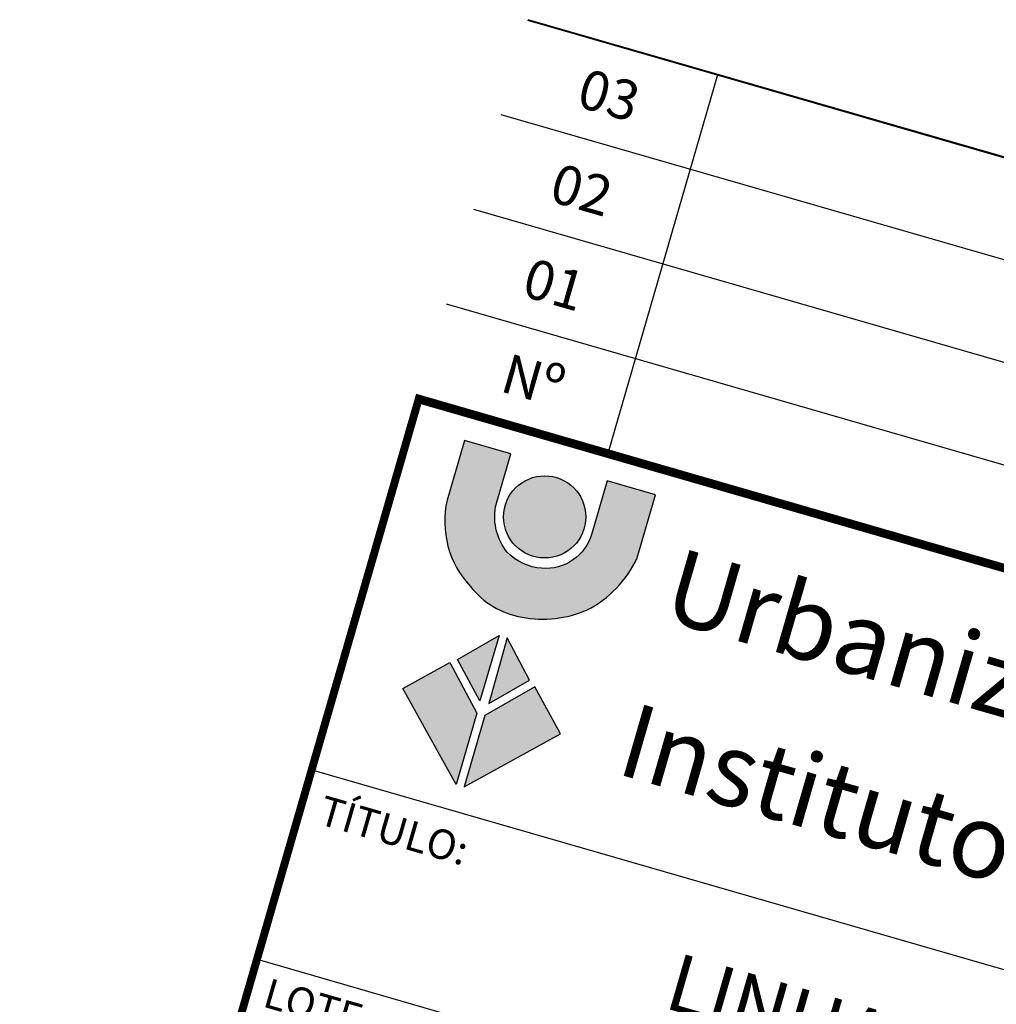
# Model space of a CAD drawing. Units: metres. Extents: x 1137 to 680118, y 466 to 7190304.
# Drawn here: x 1137 to 1187, y 553 to 603 of the extents above; entities that cross this region are included whole.
import ezdxf
from ezdxf.enums import TextEntityAlignment as Align

# ---------------------------------------------------------------- set-up
doc = ezdxf.new("R2010")
doc.units = ezdxf.units.M
doc.layers.add('01', color=7, linetype='Continuous')
doc.layers.add('FORMATO', color=7, linetype='Continuous')
doc.styles.add('ARAL 1', font='ARIAL.TTF', dxfattribs={"height": 3.2})
doc.styles.add('REGUA200', font='ARIAL.TTF')
doc.styles.add('T15', font='romans.shx', dxfattribs={"height": 37.5})

# ---------------------------------------------------------------- blocks, each defined once
blk = doc.blocks.new('coor')
at = {"layer": '01'}
blk.add_line((0, 0), (-175, 0), dxfattribs=at)
blk = doc.blocks.new('CARIMBO')
at = {"layer": '01', "linetype": 'Continuous'}
blk.add_blockref('coor', (2664.000955053777, 95.62081082483019), dxfattribs=at)
blk.add_blockref('coor', (2664.000955053777, 95.62081082483019), dxfattribs=at)
blk = doc.blocks.new('ETIQUETA')
at = {"layer": '01'}
h = blk.add_hatch(color=256, dxfattribs=at)
edge = h.paths.add_edge_path()
edge.add_line((-162.1194928470522, 70.72502052765634), (-164.6672139759564, 70.72502052765634))
edge.add_line((-164.6672139759564, 70.72502052765634), (-164.6672139759564, 67.94792747479949))
edge.add_arc((-167.1157119750958, 67.9479274547787), 2.448497999139335, -78.69925907581961, 4.684937948695733e-07, ccw=False)
edge.add_arc((-167.1802916787844, 68.27109599066844), 2.778055946574412, 241.2208165926948, 281.3007391470378, ccw=False)
edge.add_arc((-166.898912275496, 68.1814587960011), 2.849728092042529, 185.8687905212587, 235.3845314624422, ccw=False)
edge.add_line((-169.7337039779197, 67.89007210713908), (-169.7337039779197, 70.69609224777969))
edge.add_line((-169.7337039779197, 70.69609224777969), (-172.1945704850561, 70.69609224777969))
edge.add_line((-172.1945704850561, 70.69609224777969), (-172.1945704887814, 67.54293537122385))
edge.add_arc((-167.3725440785135, 67.81257472037416), 4.829559408469056, 183.2005474616606, 239.1444174784946)
edge.add_arc((-167.3570163873377, 67.11726252518876), 4.256729132035711, 234.1587337619648, 276.2111496158819)
edge.add_arc((-167.4928453088048, 68.65936303091745), 5.804560288051952, 275.8971315859789, 309.1563084053672)
edge.add_arc((-167.740133102738, 68.29131438391406), 5.691140483082282, 313.4304524803069, 350.9721863866164)
edge.add_line((-162.1194928470522, 67.39829528314283), (-162.1194928470522, 70.72502052765634))
h = blk.add_hatch(color=10, dxfattribs=at)
edge = h.paths.add_edge_path()
edge.add_arc((-167.2045926298338, 68.09657192212575), 2.083618535294607, 0, 360)
h = blk.add_hatch(color=90, dxfattribs=at)
h.paths.add_polyline_path([(-167.3069632198051, 58.21800088867343), (-165.641284253019, 59.92501282676409), (-167.3283188077942, 61.67469942553743)])
h.paths.add_polyline_path([(-163.3776710178192, 57.74857318386358), (-165.2996073323673, 59.66896116718073), (-167.3283188077942, 57.57787191852896), (-167.3283188077942, 53.82244622693406)])
h.paths.add_polyline_path([(-167.7767695072414, 58.21800088867343), (-169.4424484740277, 59.92501282676409), (-167.7554139192525, 61.67469942553743)])
h.paths.add_polyline_path([(-171.7060617092272, 57.74857318386358), (-169.7841253946792, 59.66896116718073), (-167.7554139192525, 57.57787191852896), (-167.7554139192525, 53.82244622693406)])
for p, q in [((8.983533916762099e-10, 92.08746671664784), (-174.9999999993054, 92.08746671664784)), ((8.983533916762099e-10, 92.08746671664784), (-174.9999999993054, 92.08746671664784)), ((-164.9999999995082, 72.0874667165753), (-164.9999999992672, 92.08746671664352)), ((-164.9999999995082, 72.0874667165753), (-164.9999999992672, 92.08746671664352)), ((-174.9999999989002, 87.08746671661487), (3.726654540514573e-10, 87.0874667166467)), ((-174.9999999994254, 82.08746671661362), (7.819380698492751e-10, 82.08746671673003)), ((-174.9999999990207, 77.08746671658065), (2.562501322245225e-10, 77.0874667167289))]:
    blk.add_line(p, q, dxfattribs=at)
at = {"layer": '01', "const_width": 0.3999999999989633}
for points in [[(-174.9999999995464, 0), (0, 0), (0, 72.04746675472654), (-174.9999999995464, 72.08746671657951)], [(-174.9999999995464, 0), (0, 0), (0, 72.04746675472654), (-174.9999999995464, 72.04746675472654)]]:
    blk.add_lwpolyline(points, close=True, dxfattribs=at)
at = {"layer": '01'}
blk.add_lwpolyline([(-162.1194928470522, 70.72502052765634), (-164.6672139759564, 70.72502052765634), (-164.6672139759564, 67.94792747479949, -0.35755599975188), (-166.6359071839008, 65.5469006298274, -0.1766865731356591), (-168.5177457775278, 65.83618092519862, -0.219478868765224), (-169.7337039779197, 67.89007210713908), (-169.7337039779197, 70.69609224777969), (-172.1945704850561, 70.69609224777969), (-172.1945704887814, 67.54293537122385, 0.2490678805697258), (-169.8495087023146, 63.66657781584445, 0.1855756184958656), (-166.8964688885358, 62.88552069647699, 0.1461479358769509), (-163.8276243503617, 64.15835475904998, 0.165287736020508), (-162.1194928470522, 67.39829528314283)], format="xyb", close=True, dxfattribs=at)
at = {"layer": '01', "color": 90}
for points in [[(-167.7767695072414, 58.21801149830037), (-169.4424484740277, 59.92502343639103), (-167.7554139192525, 61.67471003516425)], [(-167.3069632198051, 58.2179933784883), (-165.641284253019, 59.92500519736967), (-167.3283188077942, 61.67469179614295)], [(-171.7060599844178, 57.74857318386364), (-169.7841236735951, 59.66896116718084), (-167.7554121981684, 57.57787191852901), (-167.7554121981684, 53.82244622693418)], [(-163.3776710178192, 57.74857318386364), (-165.2996073323673, 59.66896116718084), (-167.3283188077942, 57.57787191852901), (-167.3283188077942, 53.82244622693418)]]:
    blk.add_lwpolyline(points, close=True, dxfattribs=at)
at = {"layer": '01'}
blk.add_circle((-167.2045926298338, 68.09657192212575), 2.083618535294607, dxfattribs=at)
at = {"layer": 'FORMATO', "color": 7}
for p, q in [((-174.9999999995464, 52.49999999986392), (0, 52.49999999986392)), ((-174.9999999995464, 42.49999999988984), (0, 42.49999999988984))]:
    blk.add_line(p, q, dxfattribs=at)
at = {"layer": '01', "style": 'REGUA200'}
for s, p in [('03', (-169.9999999990164, 89.54746671658512)), ('02', (-169.9999999991377, 84.5474667165584)), ('01', (-169.9999999991369, 79.54746671655101)), ('Nº ', (-169.380762002638, 74.58746671658827)), ('Nº ', (-169.380762002638, 74.58746671658827))]:
    blk.add_text(s, height=2, rotation=359.999999997429, dxfattribs=at).set_placement(p, align=Align.MIDDLE_CENTER)
at = {"layer": '01', "style": 'ARAL 1'}
blk.add_text('Urbanização de Curitiba S.A.- URBS', height=3.749999999990281, rotation=359.9999999974243, dxfattribs=at).set_placement((-160.1816646042782, 66.64196634275328), align=Align.MIDDLE_LEFT)
blk.add_text('Instituto de Pesquisa e Planejamento Urbano de Curitiba - IPPUC', height=3.749999999990281, rotation=359.9999999974243, dxfattribs=at).set_placement((-160.2270625564774, 56.59282219395271))
at = {"layer": 'FORMATO', "color": 7}
for s, height, style, p in [('TÍTULO:', 1.499999999996033, 'T15', (-174.0071810553929, 49.95211720453665)), ('LINHA VERDE NORTE', 2.89999999999233, 'REGUA200', (-154.5766163359597, 45.85621058929001)), ('LOTE:', 1.499999999996033, 'T15', (-174.129395048614, 40.27366256703431))]:
    blk.add_text(s, height=height, rotation=359.9999999974243, dxfattribs=dict(at, style=style)).set_placement(p)

msp = doc.modelspace()

# ---------------------------------------------------------------- block references
at = {"color": 6, "rotation": 343.8984205480889}
msp.add_blockref('CARIMBO', (-1254.726904959992, 1201.267052022927), dxfattribs=at)
at = {"color": 1, "ltscale": 0.5, "rotation": 343.8984205480889}
msp.add_blockref('ETIQUETA', (1305.760348343989, 465.863160968273), dxfattribs=at)

doc.saveas('drawing.dxf')
